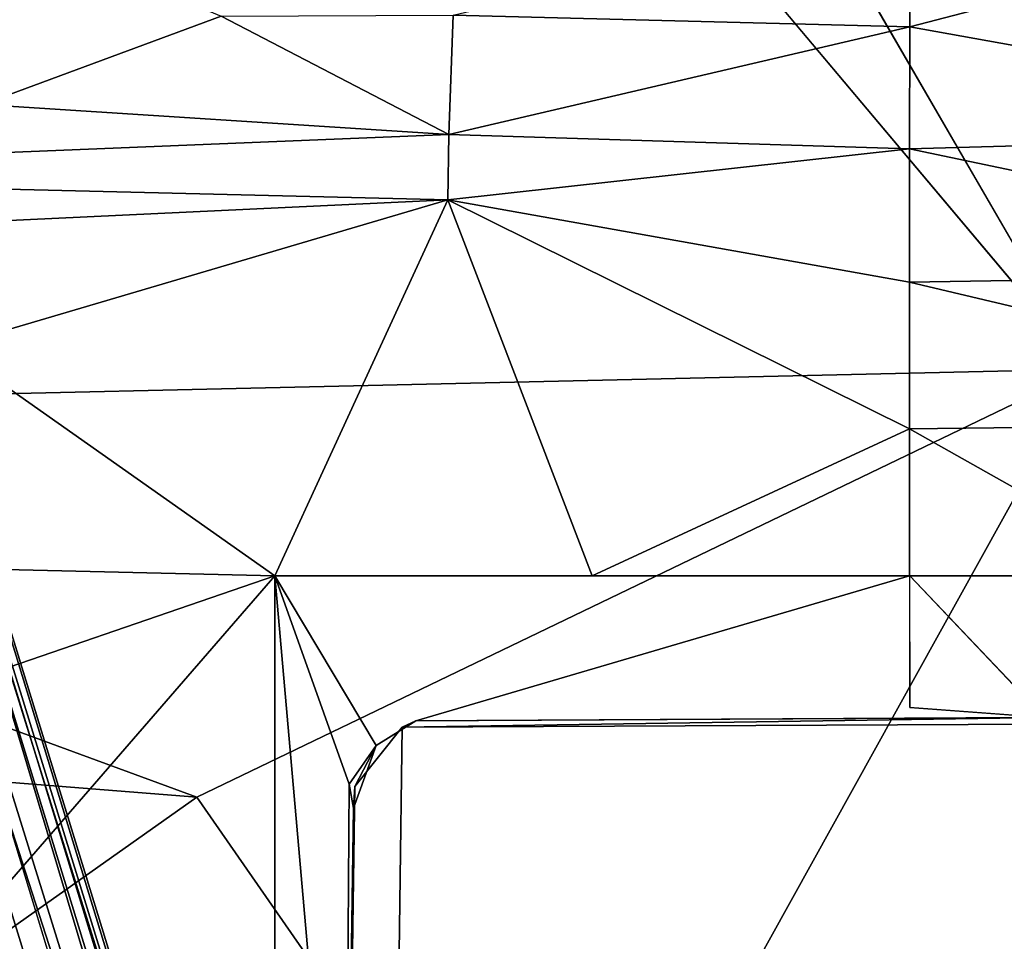
# Model space of a CAD drawing. Units: inches. Extents: x -11.7 to 14, y -13.4 to 13.4.
# Drawn here: x 2.7 to 5.4, y -6.6 to -4.1 of the extents above; entities that cross this region are included whole.
import ezdxf

# ---------------------------------------------------------------- set-up
doc = ezdxf.new("R2010")
doc.units = ezdxf.units.IN
doc.header["$MEASUREMENT"] = 0
for name, color, linetype in [('SEAT-BASE', 5, 'Continuous'), ('SEAT-CONTROL', 5, 'Continuous'), ('SEAT-SEAT', 5, 'Continuous')]:
    doc.layers.add(name, color=color, linetype=linetype)

msp = doc.modelspace()

# ---------------------------------------------------------------- linework, layer by layer
at = {"layer": 'SEAT-BASE'}
for points, invisible_edges in [([(4.1664, -12.9838, 3.6135), (0.7491, -1.4676, 5.1271), (0.5185, -1.6007, 5.158)], 12), ([(0.5185, -1.6007, 5.158), (0.2617, -1.646, 5.1237), (4.1664, -12.9838, 3.6135)], 12), ([(-0.053, -2.1056, 3.87), (1.276, -1.6592, 3.8698), (3.3033, -11.7967, 2.9564)], 3), ([(1.276, -1.6592, 3.8698), (4.2628, -11.495, 2.9557), (3.3033, -11.7967, 2.9564)], 14), ([(5.1322, -5.6094, 15.1599), (3.7884, -6.0034, 15.1373), (3.4042, -5.6095, 15.0245)], 2), ([(3.4042, -5.6095, 15.0245), (3.7884, -6.0034, 15.1373), (3.6798, -6.0712, 15.1399)], 1), ([(5.1322, -5.6094, 15.1599), (5.1336, -5.9672, 15.2325), (3.7884, -6.0034, 15.1373)], 2), ([(5.4993, -5.9946, 15.2747), (5.1332, -5.6094, 15.16), (5.8431, -5.6094, 15.2241)], 12), ([(3.7884, -6.0034, 15.1373), (5.1336, -5.9672, 15.2325), (5.4993, -5.9946, 15.2747)], 1), ([(3.7884, -6.0034, 15.1373), (3.7509, -6.0211, 15.249), (3.6798, -6.0712, 15.1399)], 2), ([(3.6798, -6.0712, 15.1399), (3.7509, -6.0211, 15.249), (3.6222, -6.1827, 15.2626)], 1)]:
    msp.add_3dface(points, dxfattribs=dict(at, invisible_edges=invisible_edges))
for points in [[(0.7491, -1.4676, 5.1271), (4.1664, -12.9838, 3.6135), (4.3862, -12.8564, 3.6098)], [(1.0936, -1.8939, 4.9635), (0.7491, -1.4676, 5.1271), (4.3862, -12.8564, 3.6098)], [(0.2285, -2.175, 4.9635), (3.9392, -12.9048, 3.6163), (0.2617, -1.646, 5.1237)], [(3.9392, -12.9048, 3.6163), (4.1664, -12.9838, 3.6135), (0.2617, -1.646, 5.1237)], [(1.402, -1.6871, 4.1361), (4.4422, -11.8487, 2.9715), (1.276, -1.6592, 3.8698)], [(1.276, -1.6592, 3.8698), (4.4422, -11.8487, 2.9715), (4.2628, -11.495, 2.9557)], [(4.657, -12.2238, 3.144), (4.5461, -11.9494, 3.0676), (1.402, -1.6871, 4.1361)], [(4.657, -12.2238, 3.144), (1.402, -1.6871, 4.1361), (1.4358, -1.6996, 4.4046)], [(4.5461, -11.9494, 3.0676), (4.4422, -11.8487, 2.9715), (1.402, -1.6871, 4.1361)], [(1.4358, -1.6996, 4.4046), (1.4142, -1.821, 4.6178), (4.7633, -12.5192, 3.2141)], [(4.7633, -12.5192, 3.2141), (4.657, -12.2238, 3.144), (1.4358, -1.6996, 4.4046)], [(1.4142, -1.821, 4.6178), (1.2514, -1.8517, 4.8406), (4.7109, -12.5676, 3.4265)], [(4.7109, -12.5676, 3.4265), (4.7633, -12.5192, 3.2141), (1.4142, -1.821, 4.6178)], [(1.2514, -1.8517, 4.8406), (1.0936, -1.8939, 4.9635), (4.5991, -12.753, 3.5428)], [(1.2514, -1.8517, 4.8406), (4.5991, -12.753, 3.5428), (4.7109, -12.5676, 3.4265)], [(4.3862, -12.8564, 3.6098), (4.5991, -12.753, 3.5428), (1.0936, -1.8939, 4.9635)], [(-0.053, -2.1056, 3.87), (3.3711, -12.1961, 2.9709), (-0.1408, -2.1924, 4.1352)], [(3.3033, -11.7967, 2.9564), (3.3711, -12.1961, 2.9709), (-0.053, -2.1056, 3.87)], [(-0.1624, -2.2193, 4.4044), (-0.1408, -2.1924, 4.1352), (3.396, -12.5917, 3.1854)], [(3.3458, -12.3386, 3.0671), (3.396, -12.5917, 3.1854), (-0.1408, -2.1924, 4.1352)], [(-0.1408, -2.1924, 4.1352), (3.3711, -12.1961, 2.9709), (3.3458, -12.3386, 3.0671)], [(0.2285, -2.175, 4.9635), (0.0119, -2.243, 4.7845), (3.7751, -13.0209, 3.5427)], [(3.9392, -12.9048, 3.6163), (0.2285, -2.175, 4.9635), (3.7751, -13.0209, 3.5427)], [(3.505, -12.928, 3.2141), (-0.0953, -2.3111, 4.5433), (-0.1624, -2.2193, 4.4044)], [(-0.1624, -2.2193, 4.4044), (3.396, -12.5917, 3.1854), (3.505, -12.928, 3.2141)], [(3.5759, -12.9364, 3.4265), (0.0119, -2.243, 4.7845), (-0.0953, -2.3111, 4.5433)], [(0.0119, -2.243, 4.7845), (3.5759, -12.9364, 3.4265), (3.7751, -13.0209, 3.5427)], [(-0.0953, -2.3111, 4.5433), (3.505, -12.928, 3.2141), (3.5759, -12.9364, 3.4265)], [(6.736, -4.4028, 14.9483), (5.1329, -4.1147, 14.3536), (6.7034, -3.7065, 14.6472)], [(5.1329, -4.1147, 14.3536), (5.1338, -3.7895, 14.0729), (6.7034, -3.7065, 14.6472)], [(3.8899, -4.0829, 13.9908), (5.1338, -3.7895, 14.0729), (5.1329, -4.1147, 14.3536)], [(2.6073, -4.3261, 14.1849), (2.617, -3.8181, 13.3167), (3.258, -4.0862, 13.868)], [(2.6073, -4.3261, 14.1849), (3.258, -4.0862, 13.868), (3.8781, -4.4085, 14.4166)], [(3.8899, -4.0829, 13.9908), (3.8781, -4.4085, 14.4166), (3.258, -4.0862, 13.868)], [(3.8899, -4.0829, 13.9908), (5.1329, -4.1147, 14.3536), (3.8781, -4.4085, 14.4166)], [(5.1324, -4.4469, 14.6374), (3.8781, -4.4085, 14.4166), (5.1329, -4.1147, 14.3536)], [(6.736, -4.4028, 14.9483), (5.1324, -4.4469, 14.6374), (5.1329, -4.1147, 14.3536)], [(2.6073, -4.3261, 14.1849), (3.8781, -4.4085, 14.4166), (1.1342, -4.5199, 14.2898)], [(3.8781, -4.4085, 14.4166), (3.8751, -4.5859, 14.5985), (1.1342, -4.5199, 14.2898)], [(3.8781, -4.4085, 14.4166), (5.1324, -4.4469, 14.6374), (3.8751, -4.5859, 14.5985)], [(5.1324, -4.4469, 14.6374), (6.736, -4.4028, 14.9483), (6.7377, -4.7836, 15.1003)], [(5.1324, -4.4469, 14.6374), (5.132, -4.8102, 14.885), (3.8751, -4.5859, 14.5985)], [(5.132, -4.8102, 14.885), (5.1324, -4.4469, 14.6374), (6.7377, -4.7836, 15.1003)], [(1.1342, -4.5199, 14.2898), (3.8751, -4.5859, 14.5985), (1.7369, -4.6865, 14.5014)], [(1.7369, -4.6865, 14.5014), (3.8751, -4.5859, 14.5985), (2.5186, -4.9857, 14.7579)], [(3.4042, -5.6095, 15.0245), (2.5186, -4.9857, 14.7579), (3.8751, -4.5859, 14.5985)], [(3.8751, -4.5859, 14.5985), (4.2683, -5.6094, 15.0918), (3.4042, -5.6095, 15.0245)], [(4.2683, -5.6094, 15.0918), (3.8751, -4.5859, 14.5985), (5.1323, -5.2091, 15.0512)], [(3.8751, -4.5859, 14.5985), (5.132, -4.8102, 14.885), (5.1323, -5.2091, 15.0512)], [(6.7398, -5.1899, 15.2192), (5.132, -4.8102, 14.885), (6.7377, -4.7836, 15.1003)], [(5.1323, -5.2091, 15.0512), (5.132, -4.8102, 14.885), (6.7398, -5.1899, 15.2192)], [(1.2758, -5.5595, 14.8164), (2.5186, -4.9857, 14.7579), (3.4042, -5.6095, 15.0245)], [(5.8431, -5.6094, 15.2241), (5.1323, -5.2091, 15.0512), (6.7398, -5.1899, 15.2192)], [(4.2683, -5.6094, 15.0918), (5.1323, -5.2091, 15.0512), (5.1322, -5.6094, 15.1599)], [(5.1323, -5.2091, 15.0512), (5.8431, -5.6094, 15.2241), (5.1322, -5.6094, 15.1599)], [(3.4042, -5.6095, 15.0245), (1.4919, -6.2663, 14.9626), (1.2758, -5.5595, 14.8164)], [(3.4044, -8.5866, 15.4792), (1.4916, -7.8125, 15.1969), (3.4042, -5.6095, 15.0245)], [(3.4042, -5.6095, 15.0245), (1.4916, -7.8125, 15.1969), (1.4919, -6.2663, 14.9626)], [(3.4044, -8.5866, 15.4792), (3.4042, -5.6095, 15.0245), (3.5955, -7.7874, 15.3768)], [(3.5955, -7.7874, 15.3768), (3.4042, -5.6095, 15.0245), (3.6064, -6.176, 15.1441)], [(3.4042, -5.6095, 15.0245), (3.6798, -6.0712, 15.1399), (3.6064, -6.176, 15.1441)], [(5.1336, -5.9672, 15.2325), (5.1332, -5.6094, 15.16), (5.4993, -5.9946, 15.2747)], [(5.4993, -5.9946, 15.2747), (3.7509, -6.0211, 15.249), (3.7884, -6.0034, 15.1373)], [(5.4993, -5.9946, 15.2747), (5.4846, -6.0127, 15.3899), (3.7509, -6.0211, 15.249)], [(3.6064, -6.176, 15.1441), (3.6798, -6.0712, 15.1399), (3.6183, -6.2412, 15.1811)], [(3.6183, -6.2412, 15.1811), (3.6798, -6.0712, 15.1399), (3.6222, -6.1827, 15.2626)], [(3.6183, -6.2412, 15.1811), (3.5955, -7.7874, 15.3768), (3.6064, -6.176, 15.1441)], [(3.5955, -7.7874, 15.3768), (3.6183, -6.2412, 15.1811), (3.6222, -6.1827, 15.2626)], [(3.5996, -7.774, 15.4866), (3.5955, -7.7874, 15.3768), (3.6222, -6.1827, 15.2626)]]:
    msp.add_3dface(points, dxfattribs=at)
at = {"layer": 'SEAT-CONTROL'}
for points in [[(3.6222, -6.1827, 15.2626), (3.7509, -6.0211, 15.249), (3.7256, -7.9302, 15.5211), (3.5996, -7.774, 15.4866)], [(5.4846, -6.0127, 15.3899), (5.4605, -7.9355, 15.6895), (3.7256, -7.9302, 15.5211), (3.7509, -6.0211, 15.249)]]:
    msp.add_3dface(points, dxfattribs=at)
at = {"layer": 'SEAT-SEAT', "invisible_edges": 2}
msp.add_3dface([(5.6125, -5.0468, 19.069), (0.2228, 4.2565, 18.6064), (2.1294, -0.9079, 18.7721)], dxfattribs=at)
at = {"layer": 'SEAT-SEAT'}
for points in [[(7.7412, 0.5318, 19.2395), (0.2228, 4.2565, 18.6064), (5.6125, -5.0468, 19.069)], [(5.6125, -5.0468, 19.069), (2.1294, -0.9079, 18.7721), (0.3458, -5.1668, 18.5943)], [(5.6125, -5.0468, 19.069), (0.3458, -5.1668, 18.5943), (3.1917, -6.2113, 18.8154)], [(5.6125, -5.0468, 19.069), (3.1917, -6.2113, 18.8154), (4.1779, -7.6317, 18.7673)], [(6.2179, -7.3088, 18.9493), (5.6125, -5.0468, 19.069), (4.1779, -7.6317, 18.7673)], [(-0.2377, -5.9407, 18.5175), (3.1917, -6.2113, 18.8154), (0.3458, -5.1668, 18.5943)], [(1.4529, -7.4398, 18.5575), (3.1917, -6.2113, 18.8154), (-0.2377, -5.9407, 18.5175)], [(3.1917, -6.2113, 18.8154), (1.4529, -7.4398, 18.5575), (4.1779, -7.6317, 18.7673)]]:
    msp.add_3dface(points, dxfattribs=at)

doc.saveas('drawing.dxf')
